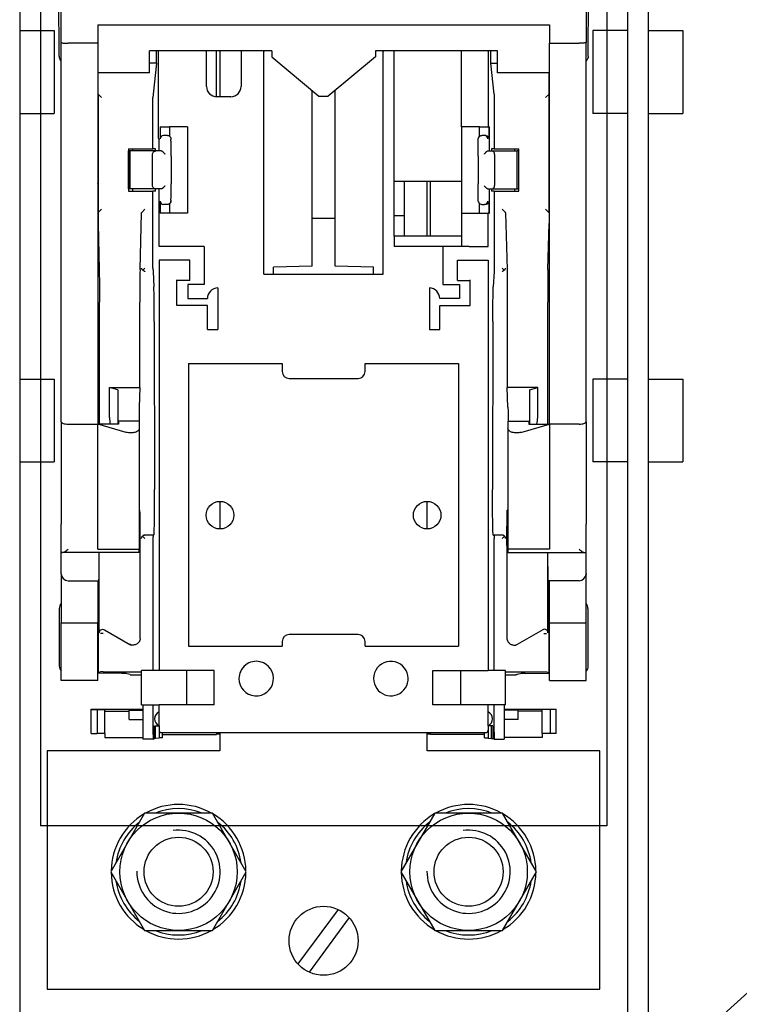
# Model space of a CAD drawing. Extents: x -1019 to 4995, y -1294 to 970.
# Drawn here: x 4091 to 4195, y -503 to -360 of the extents above; entities that cross this region are included whole.
import ezdxf

# ---------------------------------------------------------------- set-up
doc = ezdxf.new("R2010")
doc.units = 0
doc.header["$LTSCALE"] = 6
doc.header["$MEASUREMENT"] = 0
doc.layers.get('0').update_dxf_attribs({"linetype": 'CONTINUOUS'})
doc.layers.add('CIANO', color=4, linetype='CONTINUOUS')
doc.layers.add('COTES', color=2, linetype='CONTINUOUS')

msp = doc.modelspace()

# ---------------------------------------------------------------- linework, layer by layer
at = {"color": 6}
for p, q in [((4097.275586, -363.792644), (4097.275586, -198.23315)), ((4173.275434, -198.23315), (4173.275434, -363.792644)), ((4096.966935, -365.759685), (4096.79574, -316.131675)), ((4173.584085, -365.759685), (4173.75528, -316.131675)), ((4102.575576, -361.203836), (4167.975445, -361.203836)), ((4102.575576, -361.203836), (4102.575576, -363.890452)), ((4167.975445, -361.203836), (4167.975445, -363.890452)), ((4097.275586, -418.721422), (4097.275586, -363.792644)), ((4102.575576, -363.890452), (4098.275584, -363.890452)), ((4102.575576, -363.890452), (4102.575576, -368.166636)), ((4127.775525, -364.99603), (4110.075561, -364.99603)), ((4110.075561, -368.166636), (4110.075561, -364.99603)), ((4111.072385, -366.769622), (4111.066271, -364.99603)), ((4111.362479, -377.631301), (4111.362479, -364.99603)), ((4118.324456, -370.142092), (4118.324456, -364.99603)), ((4119.775541, -371.641291), (4119.775541, -364.99603)), ((4120.27554, -364.99603), (4120.27554, -371.642089)), ((4123.324446, -364.99603), (4123.324446, -370.142092)), ((4126.647952, -397.352346), (4126.647952, -365.080057)), ((4127.775525, -364.99603), (4127.775525, -365.862053)), ((4160.47546, -364.99603), (4142.775495, -364.99603)), ((4142.775495, -364.99603), (4142.775495, -365.862053)), ((4143.903069, -397.352346), (4143.903069, -365.080057)), ((4145.47549, -383.943421), (4145.47549, -364.99603)), ((4155.258885, -376.002536), (4155.258885, -364.99603)), ((4159.113534, -365.075065), (4159.113534, -376.002536)), ((4159.478635, -366.769622), (4159.48475, -364.99603)), ((4160.47546, -368.166636), (4160.47546, -364.99603)), ((4167.975445, -368.166636), (4167.975445, -363.890452)), ((4167.975445, -363.890452), (4172.275436, -363.890452)), ((4173.275434, -418.721422), (4173.275434, -363.792644)), ((4127.775525, -365.862053), (4134.60345, -371.585527)), ((4142.775495, -365.862053), (4135.947571, -371.585527)), ((4111.072385, -366.769622), (4110.075561, -366.769622)), ((4111.072385, -366.769622), (4110.5829, -371.285458)), ((4159.478635, -366.769622), (4160.47546, -366.769622)), ((4159.968121, -371.285458), (4159.478635, -366.769622)), ((4110.075561, -368.166636), (4102.575576, -368.166636)), ((4102.575576, -368.166636), (4102.575576, -380.310334)), ((4102.619714, -371.272656), (4102.619714, -368.166636)), ((4167.975445, -368.166636), (4160.47546, -368.166636)), ((4167.931306, -371.272656), (4167.931306, -368.166636)), ((4167.975445, -380.310334), (4167.975445, -368.166636)), ((4118.324456, -370.142092), (4118.324456, -370.142092)), ((4133.609329, -396.177884), (4133.609329, -370.752211)), ((4136.941692, -396.177884), (4136.941692, -370.752211)), ((4102.619714, -371.272656), (4102.619714, -388.477913)), ((4103.119713, -371.779096), (4102.626074, -371.285457)), ((4110.57556, -379.197611), (4110.57556, -371.779096)), ((4121.824449, -371.642089), (4119.824453, -371.642089)), ((4134.60345, -371.585527), (4135.947571, -371.585527)), ((4159.975461, -371.779096), (4159.975461, -379.197611)), ((4167.431307, -371.779096), (4167.924947, -371.285457)), ((4167.931306, -388.477913), (4167.931306, -371.272656)), ((4111.597895, -376.002536), (4112.980289, -376.002536)), ((4111.597895, -376.002536), (4111.597895, -377.752533)), ((4112.980289, -376.002536), (4112.980289, -377.367987)), ((4115.57555, -376.002536), (4112.980289, -376.002536)), ((4115.57555, -376.002536), (4115.57555, -388.502511)), ((4157.870533, -376.002536), (4155.258885, -376.002536)), ((4155.258885, -376.002536), (4155.258885, -383.943421)), ((4157.870533, -377.368159), (4157.870533, -376.002536)), ((4157.870533, -376.002536), (4159.113534, -376.002536)), ((4159.113534, -376.002536), (4159.252926, -376.002536)), ((4159.252926, -377.752533), (4159.252926, -376.002536)), ((4159.252926, -376.002536), (4159.300924, -376.002536)), ((4159.300924, -379.502529), (4159.300924, -376.002536)), ((4111.362479, -377.631301), (4111.493173, -377.892709)), ((4111.493173, -379.502529), (4111.493173, -377.892709)), ((4112.672261, -377.252534), (4112.097913, -377.252534)), ((4158.563216, -377.252539), (4158.17877, -377.252534)), ((4158.752908, -377.252534), (4158.563216, -377.252539)), ((4107.026739, -379.197611), (4107.625841, -379.197611)), ((4107.026739, -379.197611), (4107.026739, -385.307437)), ((4107.625841, -379.197611), (4110.57556, -379.197611)), ((4107.625841, -379.197611), (4107.625841, -379.502529)), ((4110.950843, -379.197611), (4110.57556, -379.197611)), ((4110.950843, -379.502529), (4110.950843, -379.197611)), ((4159.975461, -379.197611), (4159.600178, -379.197611)), ((4159.600178, -379.197611), (4159.600178, -379.502529)), ((4159.975461, -379.197611), (4162.92518, -379.197611)), ((4162.92518, -379.197611), (4163.524282, -379.197611)), ((4162.92518, -379.197611), (4162.92518, -379.502529)), ((4163.524282, -385.307437), (4163.524282, -379.197611)), ((4102.575576, -380.310334), (4102.575576, -384.194714)), ((4107.026739, -379.502529), (4107.032314, -379.502529)), ((4107.226739, -379.502529), (4107.032314, -379.502529)), ((4107.032314, -385.002518), (4107.032314, -379.502529)), ((4111.005441, -379.502529), (4107.226739, -379.502529)), ((4107.226739, -379.502529), (4107.226739, -385.002518)), ((4110.505423, -384.502519), (4110.505423, -380.002528)), ((4111.821744, -379.502529), (4111.005441, -379.502529)), ((4113.194058, -380.252528), (4113.194075, -384.25252)), ((4157.656973, -380.252528), (4157.656973, -384.25252)), ((4159.029287, -379.502529), (4159.54558, -379.502529)), ((4159.54558, -379.502529), (4163.324282, -379.502529)), ((4160.045598, -380.002528), (4160.045598, -384.502519)), ((4163.518707, -379.502529), (4163.324282, -379.502529)), ((4163.324282, -385.002518), (4163.324282, -379.502529)), ((4163.518707, -379.502529), (4163.524282, -379.502529)), ((4163.518707, -379.502529), (4163.518707, -385.002518)), ((4167.975445, -384.194714), (4167.975445, -380.310334)), ((4102.575576, -384.194714), (4102.575576, -419.077838)), ((4107.026739, -385.002518), (4107.032314, -385.002518)), ((4107.226739, -385.002518), (4107.032314, -385.002518)), ((4111.005441, -385.002518), (4107.226739, -385.002518)), ((4107.625841, -385.002518), (4107.625841, -385.307437)), ((4110.950843, -385.307437), (4110.950843, -385.002518)), ((4111.821742, -385.002518), (4111.005441, -385.002518)), ((4111.493173, -393.361908), (4111.493173, -385.002518)), ((4145.47549, -388.865582), (4145.47549, -383.943421)), ((4146.975487, -383.943421), (4145.47549, -383.943421)), ((4155.258885, -383.943421), (4146.975487, -383.943421)), ((4146.975487, -388.865582), (4146.975487, -383.943421)), ((4150.27548, -391.861911), (4150.27548, -383.943421)), ((4150.775479, -391.861911), (4150.775479, -383.943421)), ((4155.258885, -383.943421), (4155.258885, -388.502511)), ((4159.029286, -385.002518), (4159.54558, -385.002518)), ((4159.300924, -388.502511), (4159.300924, -385.002518)), ((4159.54558, -385.002518), (4163.324282, -385.002518)), ((4159.600178, -385.002518), (4159.600178, -385.307437)), ((4162.92518, -385.002518), (4162.92518, -385.307437)), ((4163.324282, -385.002518), (4163.518707, -385.002518)), ((4163.524282, -385.002518), (4163.518707, -385.002518)), ((4167.975445, -419.077838), (4167.975445, -384.194714)), ((4107.026739, -385.307437), (4107.625841, -385.307437)), ((4107.625841, -385.307437), (4110.57556, -385.307437)), ((4110.950843, -385.307437), (4110.57556, -385.307437)), ((4110.57556, -396.468997), (4110.57556, -385.307437)), ((4159.975461, -385.307437), (4159.600178, -385.307437)), ((4159.975461, -385.307437), (4162.92518, -385.307437)), ((4159.975461, -385.307437), (4159.975461, -396.468997)), ((4162.92518, -385.307437), (4163.524282, -385.307437)), ((4103.119713, -387.949649), (4102.646467, -388.422895)), ((4108.937046, -388.422895), (4109.410292, -387.949649)), ((4111.597895, -386.752515), (4111.597895, -388.502511)), ((4112.672261, -387.252514), (4112.097913, -387.252514)), ((4112.980289, -387.135923), (4112.980289, -388.502511)), ((4157.870533, -388.502511), (4157.870533, -387.136888)), ((4158.17877, -387.252514), (4158.563115, -387.252509)), ((4158.752908, -387.252514), (4158.563115, -387.252509)), ((4159.252926, -388.502511), (4159.252926, -386.752515)), ((4161.613975, -388.422895), (4161.140729, -387.949649)), ((4167.431307, -387.949649), (4167.904554, -388.422895)), ((4102.619714, -388.477913), (4102.619714, -390.031954)), ((4108.700041, -396.691827), (4108.910312, -388.476425)), ((4112.980289, -388.502511), (4111.597895, -388.502511)), ((4115.57555, -388.502511), (4112.980289, -388.502511)), ((4133.609329, -389.258392), (4136.941692, -389.258392)), ((4145.47549, -388.865582), (4146.975487, -388.865582)), ((4145.47549, -391.861911), (4145.47549, -388.865582)), ((4146.975487, -391.861911), (4146.975487, -388.865582)), ((4155.258885, -388.502511), (4157.870533, -388.502511)), ((4155.258885, -388.502511), (4155.258885, -391.861911)), ((4157.870533, -388.502511), (4159.113506, -388.502511)), ((4159.113354, -393.361908), (4159.113506, -388.502511)), ((4159.252926, -388.502511), (4159.113506, -388.502511)), ((4159.252926, -388.502511), (4159.300924, -388.502511)), ((4161.640708, -388.476425), (4161.85098, -396.691827)), ((4167.931306, -388.477913), (4167.931306, -390.031954)), ((4102.619714, -390.031954), (4102.790172, -396.691827)), ((4167.760848, -396.691827), (4167.931306, -390.031954)), ((4145.47549, -391.861911), (4145.47549, -393.361908)), ((4146.975487, -391.861911), (4145.47549, -391.861911)), ((4155.258885, -391.861911), (4146.975487, -391.861911)), ((4155.258885, -391.861911), (4155.258885, -393.341725)), ((4118.000409, -393.361908), (4111.493173, -393.361908)), ((4118.000409, -393.361908), (4118.000409, -398.852131)), ((4152.550611, -393.361908), (4145.47549, -393.361908)), ((4152.550611, -393.361908), (4152.550611, -398.852131)), ((4156.34041, -393.361908), (4152.550611, -393.361908)), ((4156.34041, -393.341725), (4155.258885, -393.341725)), ((4156.34041, -393.361908), (4156.34041, -393.341725)), ((4156.34041, -393.361908), (4159.113354, -393.361908)), ((4109.410292, -396.468997), (4109.126424, -396.752865)), ((4111.454968, -395.326782), (4111.454968, -454.770521)), ((4115.904959, -395.326782), (4111.454968, -395.326782)), ((4112.39077, -395.326782), (4112.39077, -395.275024)), ((4115.904959, -398.264973), (4115.904959, -395.326782)), ((4133.609329, -396.177884), (4128.02547, -396.337226)), ((4128.02547, -397.352346), (4128.02547, -396.337226)), ((4142.52555, -396.337226), (4136.941692, -396.177884)), ((4142.52555, -397.352346), (4142.52555, -396.337226)), ((4154.646062, -398.264973), (4154.646062, -395.326782)), ((4154.646062, -395.326782), (4159.096053, -395.326782)), ((4157.160405, -395.326782), (4157.160405, -395.275024)), ((4158.160251, -395.326782), (4158.160251, -395.275024)), ((4159.096053, -395.326782), (4159.096053, -454.770521)), ((4161.424596, -396.752865), (4161.140729, -396.468997)), ((4110.581471, -396.942243), (4110.695976, -399.178964)), ((4126.647952, -397.352346), (4128.02547, -397.352346)), ((4128.02547, -397.352346), (4142.52555, -397.352346)), ((4142.52555, -397.352346), (4143.903069, -397.352346)), ((4159.96955, -396.942243), (4159.855045, -399.178964)), ((4114.042231, -398.264973), (4114.042231, -398.164973)), ((4114.042231, -401.877543), (4114.042231, -398.264973)), ((4115.904959, -398.264973), (4114.042231, -398.264973)), ((4115.60496, -398.852131), (4115.60496, -400.877545)), ((4118.000409, -398.852131), (4115.60496, -398.852131)), ((4119.954951, -399.352342), (4119.954951, -405.35233)), ((4150.59607, -399.352342), (4150.59607, -405.35233)), ((4152.550611, -398.852131), (4154.946061, -398.852131)), ((4154.646062, -398.264973), (4156.508789, -398.264973)), ((4154.946061, -398.852131), (4154.946061, -400.877545)), ((4156.508789, -398.264973), (4156.508789, -398.164973)), ((4156.508789, -401.877543), (4156.508789, -398.264973)), ((4102.819725, -418.120077), (4102.819725, -401.424291)), ((4108.670488, -413.792823), (4108.670488, -401.424291)), ((4118.454954, -401.877543), (4114.042231, -401.877543)), ((4115.60496, -400.877545), (4118.454954, -400.877545)), ((4118.454954, -405.35233), (4118.454954, -401.877543)), ((4154.946061, -400.877545), (4152.096067, -400.877545)), ((4152.096067, -401.877543), (4156.508789, -401.877543)), ((4152.096067, -405.35233), (4152.096067, -401.877543)), ((4161.880532, -401.424291), (4161.880532, -413.792823)), ((4167.731296, -418.120077), (4167.731296, -401.424291)), ((4110.766334, -404.230751), (4110.810914, -428.530415)), ((4159.784687, -404.230751), (4159.740106, -428.530415)), ((4118.454954, -405.35233), (4119.954951, -405.35233)), ((4150.59607, -405.35233), (4152.096067, -405.35233)), ((4115.714971, -410.27061), (4115.714971, -451.270528)), ((4115.714971, -410.27061), (4129.275522, -410.27061)), ((4129.275522, -410.27061), (4129.275522, -411.470608)), ((4141.275498, -410.27061), (4154.83605, -410.27061)), ((4141.275498, -411.470608), (4141.275498, -410.27061)), ((4154.83605, -410.27061), (4154.83605, -451.270528)), ((4129.275522, -411.470608), (4129.275522, -411.470608)), ((4130.27552, -412.470606), (4140.2755, -412.470606)), ((4105.47557, -414.114362), (4104.275572, -413.792823)), ((4104.275572, -413.792823), (4108.670488, -413.792823)), ((4104.275572, -418.120077), (4104.275572, -413.792823)), ((4105.47557, -414.114362), (4105.47557, -419.077838)), ((4108.670488, -413.792823), (4108.578966, -416.602929)), ((4166.275448, -413.792823), (4161.880532, -413.792823)), ((4161.972055, -416.602929), (4161.880532, -413.792823)), ((4165.075451, -414.114362), (4166.275448, -413.792823)), ((4165.075451, -414.114362), (4165.075451, -419.077838)), ((4166.275448, -418.120077), (4166.275448, -413.792823)), ((4097.275586, -418.721422), (4097.275586, -433.557575)), ((4098.275584, -419.077838), (4102.575576, -419.077838)), ((4102.575576, -437.199314), (4102.575576, -419.077838)), ((4106.700567, -420.268621), (4102.575576, -419.077838)), ((4105.57557, -419.077838), (4102.575576, -419.077838)), ((4104.275572, -418.120077), (4104.275572, -418.120077)), ((4105.57557, -418.657605), (4105.57557, -419.077838)), ((4108.575564, -418.657605), (4105.57557, -418.657605)), ((4108.575564, -418.657605), (4108.575564, -419.727356)), ((4161.975457, -418.657605), (4164.975451, -418.657605)), ((4161.975457, -418.657605), (4161.975457, -419.727356)), ((4163.850453, -420.268621), (4167.975445, -419.077838)), ((4164.975451, -418.657605), (4164.975451, -419.077838)), ((4164.975451, -419.077838), (4167.975445, -419.077838)), ((4167.975445, -419.077838), (4167.975445, -437.199314)), ((4172.275436, -419.077838), (4167.975445, -419.077838)), ((4173.275434, -418.721422), (4173.275434, -433.557575)), ((4108.575564, -419.727356), (4108.575564, -437.199314)), ((4161.975457, -419.727356), (4161.975457, -431.55758)), ((4120.27554, -430.27057), (4120.27554, -434.270562)), ((4150.27548, -434.270562), (4150.27548, -430.27057)), ((4108.575564, -431.557579), (4108.679215, -431.557579)), ((4161.975457, -431.55758), (4161.871805, -431.557579)), ((4161.975457, -431.55758), (4161.975457, -437.199314)), ((4097.275586, -434.083294), (4097.275586, -433.557575)), ((4097.275586, -434.083294), (4097.275586, -433.557575)), ((4173.275434, -437.565338), (4173.275434, -433.557575)), ((4173.275434, -437.565338), (4173.275434, -433.557575)), ((4097.275586, -434.138645), (4097.275586, -434.083294)), ((4097.275586, -434.138645), (4097.275586, -434.083294)), ((4097.275586, -434.41823), (4097.275586, -434.138645)), ((4097.275586, -434.41823), (4097.275586, -434.138645)), ((4097.275586, -437.565338), (4097.275586, -434.41823)), ((4097.275586, -437.565338), (4097.275586, -434.41823)), ((4109.410292, -435.657571), (4109.063687, -435.310966)), ((4109.349061, -435.157572), (4109.410292, -435.157572)), ((4110.584287, -435.157572), (4109.410292, -435.157572)), ((4110.57556, -435.657571), (4110.57556, -454.770521)), ((4110.706758, -435.157572), (4110.584287, -435.157572)), ((4159.844263, -435.157572), (4159.966733, -435.157572)), ((4161.140729, -435.157572), (4159.966733, -435.157572)), ((4159.975461, -454.770521), (4159.975461, -435.657571)), ((4161.201959, -435.157572), (4161.140729, -435.157572)), ((4161.140729, -435.657571), (4161.487334, -435.310966)), ((4097.275586, -440.757561), (4097.275586, -437.565338)), ((4097.275586, -440.757561), (4097.275586, -437.565338)), ((4108.575564, -437.699313), (4097.409561, -437.699313)), ((4102.575576, -437.199314), (4108.575564, -437.199314)), ((4102.78758, -449.294961), (4102.78758, -437.699313)), ((4108.575564, -437.699313), (4108.575564, -437.199314)), ((4108.723722, -450.124156), (4108.723722, -436.657569)), ((4161.827299, -436.657569), (4161.827299, -450.124156)), ((4167.975445, -437.199314), (4161.975457, -437.199314)), ((4161.975457, -437.199314), (4161.975457, -437.699313)), ((4161.975457, -437.699313), (4173.14146, -437.699313)), ((4167.76344, -449.294961), (4167.764378, -437.699313)), ((4173.275434, -440.757561), (4173.275434, -437.565338)), ((4173.275434, -440.757561), (4173.275434, -437.565338)), ((4097.275586, -440.757561), (4097.275586, -440.868416)), ((4097.275586, -440.757561), (4097.275586, -440.757561)), ((4173.275434, -440.757561), (4173.275434, -440.868416)), ((4097.275586, -440.868416), (4097.275586, -447.868402)), ((4097.28175, -440.868416), (4097.275586, -440.868416)), ((4098.275584, -441.757559), (4102.743073, -441.757559)), ((4102.575576, -441.757559), (4102.575576, -447.868402)), ((4102.743073, -441.757559), (4102.743073, -444.766803)), ((4167.807947, -444.766803), (4167.807947, -441.757559)), ((4172.275436, -441.757559), (4167.807947, -441.757559)), ((4167.975445, -447.868402), (4167.975445, -441.757559)), ((4173.269271, -440.868416), (4173.275434, -440.868416)), ((4173.275434, -447.868402), (4173.275434, -440.868416)), ((4102.575576, -444.766803), (4102.61581, -444.766803)), ((4102.743073, -444.766803), (4102.61581, -444.766803)), ((4102.61581, -444.766803), (4102.61581, -455.134822)), ((4167.807947, -444.766803), (4167.935211, -444.766803)), ((4167.935211, -444.766803), (4167.975445, -444.766803)), ((4167.935211, -455.134822), (4167.935211, -444.766803)), ((4096.992732, -445.775528), (4096.992732, -454.147867)), ((4173.558288, -445.775528), (4173.558288, -454.147867)), ((4097.275586, -447.868402), (4102.575576, -447.868402)), ((4097.275586, -456.237745), (4097.275586, -447.868402)), ((4102.575576, -456.237745), (4102.575576, -447.868402)), ((4167.975445, -447.868402), (4173.275434, -447.868402)), ((4167.975445, -456.237745), (4167.975445, -447.868402)), ((4173.275434, -456.237745), (4173.275434, -447.868402)), ((4103.537598, -448.861971), (4107.223687, -450.990135)), ((4167.013423, -448.861971), (4163.327334, -450.990135)), ((4103.375019, -449.403188), (4102.975121, -449.403188)), ((4129.275522, -450.57053), (4129.275522, -451.270528)), ((4140.2755, -449.570532), (4130.27552, -449.570532)), ((4141.275498, -451.270528), (4141.275498, -450.57053)), ((4167.176001, -449.403188), (4167.575899, -449.403188)), ((4107.223687, -450.990135), (4107.413762, -451.099875)), ((4115.714971, -451.270528), (4129.275522, -451.270528)), ((4141.275498, -451.270528), (4154.83605, -451.270528)), ((4163.327334, -450.990135), (4163.137259, -451.099875)), ((4102.975036, -454.955213), (4102.61581, -455.134822)), ((4103.375019, -454.953483), (4102.975036, -454.955213)), ((4103.375019, -454.953483), (4108.927728, -454.953483)), ((4111.454968, -454.770521), (4108.927728, -454.770521)), ((4108.927728, -459.770511), (4108.927728, -454.770521)), ((4115.45496, -454.770521), (4111.454968, -454.770521)), ((4115.45496, -459.770511), (4115.45496, -454.770521)), ((4119.454952, -454.770521), (4115.45496, -454.770521)), ((4119.454952, -459.770511), (4119.454952, -454.770521)), ((4151.096069, -454.770521), (4155.096061, -454.770521)), ((4151.096069, -459.770511), (4151.096069, -454.770521)), ((4155.096061, -454.770521), (4155.096061, -459.770511)), ((4155.096061, -454.770521), (4159.096053, -454.770521)), ((4161.623293, -454.770521), (4159.096053, -454.770521)), ((4161.623293, -459.770511), (4161.623293, -454.770521)), ((4161.623293, -454.953483), (4167.176001, -454.953483)), ((4167.176001, -454.953483), (4167.575985, -454.955213)), ((4167.575985, -454.955213), (4167.935211, -455.134822)), ((4102.575576, -456.237745), (4097.275586, -456.237745)), ((4102.61581, -455.134822), (4102.575576, -455.134822)), ((4106.086617, -455.188311), (4102.575576, -455.172991)), ((4106.09098, -455.188311), (4106.086617, -455.188311)), ((4107.275208, -455.374782), (4106.541399, -455.191347)), ((4107.458069, -455.389713), (4108.927728, -455.389713)), ((4161.623293, -455.389713), (4163.092951, -455.389713)), ((4164.009622, -455.191347), (4163.275812, -455.374782)), ((4164.464403, -455.188311), (4164.46004, -455.188311)), ((4164.464403, -455.188311), (4167.975445, -455.172991)), ((4167.975445, -455.134822), (4167.935211, -455.134822)), ((4167.975445, -456.237745), (4173.275434, -456.237745)), ((4101.613462, -460.389703), (4109.11794, -460.389703)), ((4101.613462, -460.413737), (4101.613462, -460.389703)), ((4101.613462, -463.88632), (4101.613462, -460.413737)), ((4101.613462, -460.413737), (4102.48443, -460.413737)), ((4102.48443, -460.413737), (4102.48443, -463.88632)), ((4103.613458, -460.666844), (4103.613458, -460.418064)), ((4103.613458, -463.894973), (4103.613458, -460.666844)), ((4103.613458, -460.666844), (4107.117944, -460.666844)), ((4107.117944, -460.666844), (4107.117944, -460.518458)), ((4107.117944, -460.518458), (4109.11794, -460.518458)), ((4107.117944, -461.8897), (4107.117944, -460.666844)), ((4108.927728, -459.770511), (4111.454968, -459.770511)), ((4109.11794, -459.770511), (4109.11794, -460.389703)), ((4109.11794, -460.389703), (4109.11794, -460.518458)), ((4109.11794, -460.518458), (4109.11794, -461.8897)), ((4110.57556, -459.770511), (4110.57556, -463.701962)), ((4115.45496, -459.770511), (4111.454968, -459.770511)), ((4111.454968, -460.76844), (4111.454968, -459.770511)), ((4111.454968, -462.768436), (4111.454968, -460.76844)), ((4119.454952, -459.770511), (4115.45496, -459.770511)), ((4155.096061, -459.770511), (4151.096069, -459.770511)), ((4159.096053, -459.770511), (4155.096061, -459.770511)), ((4159.096053, -460.76844), (4159.096053, -459.770511)), ((4161.623293, -459.770511), (4159.096053, -459.770511)), ((4159.096053, -462.768436), (4159.096053, -460.76844)), ((4159.975461, -463.701962), (4159.975461, -459.770511)), ((4161.433081, -459.770511), (4161.433081, -460.389703)), ((4161.433081, -460.389703), (4168.937559, -460.389703)), ((4161.433081, -460.389703), (4161.433081, -460.518458)), ((4163.433077, -460.518458), (4161.433081, -460.518458)), ((4161.433081, -460.518458), (4161.433081, -461.8897)), ((4163.433077, -460.666844), (4163.433077, -460.518458)), ((4163.433077, -461.8897), (4163.433077, -460.666844)), ((4166.937563, -460.666844), (4163.433077, -460.666844)), ((4166.937563, -460.666844), (4166.937563, -460.418064)), ((4166.937563, -463.894973), (4166.937563, -460.666844)), ((4168.06659, -460.413737), (4168.06659, -463.88632)), ((4168.937559, -460.413737), (4168.06659, -460.413737)), ((4168.937559, -460.413737), (4168.937559, -460.389703)), ((4168.937559, -463.88632), (4168.937559, -460.413737)), ((4107.117944, -461.8897), (4109.11794, -461.8897)), ((4109.11794, -461.8897), (4109.11794, -464.466267)), ((4110.804969, -461.768438), (4110.804969, -461.768438)), ((4159.746051, -461.768438), (4159.746051, -461.768438)), ((4161.433081, -461.8897), (4161.433081, -464.466267)), ((4163.433077, -461.8897), (4161.433081, -461.8897)), ((4110.78735, -464.604838), (4110.78735, -462.768436)), ((4110.78735, -462.768436), (4110.946242, -462.768436)), ((4110.946242, -464.604838), (4110.946242, -462.768436)), ((4110.946242, -462.768436), (4111.454968, -462.768436)), ((4111.454968, -462.768436), (4111.454968, -463.420504)), ((4111.454968, -462.768436), (4111.454968, -463.420504)), ((4111.454968, -463.420504), (4111.454968, -464.542343)), ((4111.454968, -463.420504), (4111.454968, -463.420504)), ((4159.096053, -462.768436), (4159.096053, -463.420504)), ((4159.096053, -462.768436), (4159.096053, -463.420504)), ((4159.604778, -462.768436), (4159.096053, -462.768436)), ((4159.096053, -463.420504), (4159.096053, -464.542343)), ((4159.604778, -464.604838), (4159.604778, -462.768436)), ((4159.763671, -462.768436), (4159.604778, -462.768436)), ((4159.763671, -462.768436), (4159.763671, -464.604838)), ((4101.613462, -463.88632), (4102.48443, -463.88632)), ((4103.613458, -463.894973), (4103.613458, -464.466267)), ((4103.613458, -464.466267), (4109.11794, -464.466267)), ((4109.11794, -464.466267), (4109.11794, -464.70196)), ((4110.593167, -464.701922), (4109.11794, -464.70196)), ((4110.593167, -464.701922), (4110.78735, -464.604838)), ((4110.946242, -464.604838), (4110.78735, -464.604838)), ((4111.454968, -464.591519), (4110.946242, -464.604838)), ((4111.954967, -464.542343), (4111.454968, -464.542343)), ((4111.454968, -464.542343), (4111.454968, -464.591519)), ((4111.804967, -463.770503), (4158.746053, -463.770503)), ((4111.954967, -464.034603), (4111.954967, -463.770503)), ((4111.954967, -464.034603), (4119.775541, -464.034603)), ((4111.954967, -464.542343), (4111.954967, -464.034603)), ((4119.775541, -463.770503), (4119.775541, -463.990969)), ((4119.775541, -463.990969), (4119.775541, -464.034603)), ((4120.27554, -463.990969), (4119.775541, -463.990969)), ((4120.27554, -463.770503), (4120.27554, -466.435096)), ((4150.27548, -466.435096), (4150.27548, -463.770503)), ((4150.775479, -463.990969), (4150.27548, -463.990969)), ((4150.775479, -463.990969), (4150.775479, -463.770503)), ((4150.775479, -464.034603), (4150.775479, -463.990969)), ((4158.596054, -464.034603), (4150.775479, -464.034603)), ((4158.596054, -464.034603), (4158.596054, -463.770503)), ((4158.596054, -464.542343), (4158.596054, -464.034603)), ((4158.596054, -464.542343), (4159.096053, -464.542343)), ((4159.096053, -464.542343), (4159.096053, -464.591519)), ((4159.096053, -464.591519), (4159.604778, -464.604838)), ((4159.604778, -464.604838), (4159.763671, -464.604838)), ((4159.958006, -464.70196), (4159.763671, -464.604838)), ((4159.958006, -464.70196), (4161.433081, -464.70196)), ((4166.937563, -464.466267), (4161.433081, -464.466267)), ((4161.433081, -464.466267), (4161.433081, -464.70196)), ((4166.937563, -463.894973), (4166.937563, -464.466267)), ((4168.937559, -463.88632), (4168.06659, -463.88632)), ((4095.27559, -466.435096), (4095.27559, -500.935027)), ((4120.27554, -466.435096), (4095.27559, -466.435096)), ((4175.27543, -466.435096), (4150.27548, -466.435096)), ((4175.27543, -500.935027), (4175.27543, -466.435096)), ((4095.27559, -500.935027), (4175.27543, -500.935027))]:
    msp.add_line(p, q, dxfattribs=at)
for points in [[(4109.368085, -475.435077), (4104.460617, -483.935061), (4109.368085, -492.435044), (4119.18302, -492.435044), (4124.090487, -483.935061), (4119.18302, -475.435077)], [(4151.368001, -475.435077), (4146.460533, -483.935061), (4151.368001, -492.435044), (4161.182936, -492.435044), (4166.090403, -483.935061), (4161.182936, -475.435077)]]:
    msp.add_lwpolyline(points, close=True, dxfattribs=at)
for centre, radius in [((4120.27554, -432.270566), 1.999996), ((4150.27548, -432.270566), 1.999996), ((4114.275552, -483.935061), 8.499983), ((4156.275468, -483.935061), 8.499983), ((4114.275552, -483.935061), 4.99999), ((4156.275468, -483.935061), 4.99999)]:
    msp.add_circle(centre, radius, dxfattribs=at)
for centre, radius, start, end in [((4119.824453, -370.142092), 1.499997, 180.00000133, 270), ((4121.824449, -370.142092), 1.499997, 270, 0), ((4101.821812, -382.252524), 2.083329, 67.48073832, 68.78876525), ((4168.729209, -382.252524), 2.083329, 111.21123475, 112.51926168), ((4101.821812, -382.252524), 2.083329, 291.21123475, 292.51926168), ((4168.729209, -382.252524), 2.083329, 247.48073832, 248.78876525), ((4119.980369, -400.877545), 1.525416, 90.95478476, 180), ((4150.570651, -400.877545), 1.525416, 0, 89.04521524), ((4130.27552, -411.470608), 0.999998, 180.000002, 270), ((4140.2755, -411.470608), 0.999998, 270, 0), ((4108.275564, -418.120077), 3.999992, 180.0000005, 193.85353795), ((4162.275456, -418.120077), 3.999992, 346.14646205, 0), ((4098.275584, -440.757561), 0.999998, 180.000002, 270), ((4172.275436, -440.757561), 0.999998, 270, 0), ((4130.27552, -450.57053), 0.999998, 90, 180), ((4140.2755, -450.57053), 0.999998, 0, 90), ((4125.52494, -455.939818), 2.499995, 76.6159393, 180), ((4125.52494, -455.939818), 2.499995, 180, 76.6159393), ((4145.026081, -455.939818), 2.499995, 27.88638689, 180), ((4145.026081, -455.939818), 2.499995, 180, 27.88638689), ((4111.899198, -461.768438), 1.094229, 113.95226489, 180), ((4158.651823, -461.768438), 1.094229, 0, 66.04773511), ((4111.899198, -461.768438), 1.094229, 180.00000183, 246.04773511), ((4158.651823, -461.768438), 1.094229, 293.95226489, 359.99999817), ((4111.804967, -463.420504), 0.349999, 180.00000572, 270), ((4158.746053, -463.420504), 0.349999, 270, 0), ((4114.275552, -483.935061), 9.749981, 60.66788983, 119.33211017), ((4114.275552, -483.935061), 9.153828, 68.2132107, 111.7867893), ((4156.275468, -483.935061), 9.749981, 60.66788983, 119.33211017), ((4156.275468, -483.935061), 9.153828, 68.2132107, 111.7867893), ((4114.275552, -483.935061), 9.749981, 120.66788983, 179.33211017), ((4114.275552, -483.935061), 9.749981, 0.66788983, 59.33211017), ((4156.275468, -483.935061), 9.749981, 120.66788983, 179.33211017), ((4156.275468, -483.935061), 9.749981, 0.66788983, 59.33211017), ((4114.275552, -483.935061), 9.153828, 128.2132107, 171.7867893), ((4114.275552, -483.935061), 9.153828, 8.2132107, 51.7867893), ((4156.275468, -483.935061), 9.153828, 128.2132107, 171.7867893), ((4156.275468, -483.935061), 9.153828, 8.2132107, 51.7867893), ((4114.275552, -483.935061), 6.03044, 179.22513546, 97.59713838), ((4156.275468, -483.935061), 6.03044, 179.22513546, 97.59713838), ((4114.275552, -483.935061), 9.749981, 180.66788983, 239.33211017), ((4114.275552, -483.935061), 9.749981, 300.66788983, 359.33211017), ((4156.275468, -483.935061), 9.749981, 180.66788983, 239.33211017), ((4156.275468, -483.935061), 9.749981, 300.66788983, 359.33211017), ((4114.275552, -483.935061), 9.153828, 188.2132107, 231.7867893), ((4114.275552, -483.935061), 9.153828, 308.2132107, 351.7867893), ((4156.275468, -483.935061), 9.153828, 188.2132107, 231.7867893), ((4156.275468, -483.935061), 9.153828, 308.2132107, 351.7867893), ((4114.275552, -483.935061), 9.749981, 240.66788983, 299.33211017), ((4114.275552, -483.935061), 9.153828, 248.2132107, 291.7867893), ((4156.275468, -483.935061), 9.749981, 240.66788983, 299.33211017), ((4156.275468, -483.935061), 9.153828, 248.2132107, 291.7867893)]:
    msp.add_arc(centre, radius, start, end, dxfattribs=at)
for points in [[(4097.275586, -363.792644), (4097.309848, -363.818027), (4097.409198, -363.841486), (4097.568479, -363.861805), (4097.892903, -363.883007), (4098.275584, -363.890452)], [(4126.648437, -364.99603), (4126.648073, -365.038026), (4126.647952, -365.080057)], [(4143.902583, -364.99603), (4143.902947, -365.038026), (4143.903069, -365.080057)], [(4159.113534, -365.075065), (4159.113536, -365.03552), (4159.113543, -364.99603)], [(4173.275434, -363.792644), (4173.241172, -363.818027), (4173.141823, -363.841486), (4172.982542, -363.861805), (4172.658118, -363.883007), (4172.275436, -363.890452)], [(4096.966935, -365.759685), (4096.968315, -365.82486), (4096.973843, -365.889757), (4097.014361, -366.078187), (4097.151923, -366.354891), (4097.204566, -366.422751), (4097.275586, -366.498136)], [(4173.584085, -365.759685), (4173.582505, -365.828511), (4173.577177, -365.889757), (4173.557732, -366.001477), (4173.504804, -366.164705), (4173.399098, -366.354891), (4173.336225, -366.434626), (4173.275434, -366.498137)], [(4102.619714, -371.272656), (4102.621307, -371.279077), (4102.626074, -371.285457)], [(4110.5829, -371.285458), (4110.580008, -371.343326), (4110.577643, -371.454866), (4110.576097, -371.606343), (4110.57556, -371.779096)], [(4159.968121, -371.285458), (4159.971013, -371.343326), (4159.973377, -371.454867), (4159.974923, -371.606343), (4159.975461, -371.779096)], [(4167.931306, -371.272656), (4167.929714, -371.279077), (4167.924947, -371.285457)], [(4112.097913, -377.252534), (4111.749726, -377.404359), (4111.597895, -377.752533)], [(4112.672261, -377.252534), (4112.912974, -377.320831), (4113.094299, -377.49613)], [(4113.094299, -377.49613), (4113.125109, -377.551388), (4113.148761, -377.609858)], [(4113.148761, -377.609858), (4113.160937, -377.653409), (4113.168817, -377.698003)], [(4113.168817, -377.698003), (4113.171321, -377.713398), (4113.172872, -377.728446)], [(4113.172872, -377.728446), (4113.174377, -377.751029), (4113.176217, -377.792898), (4113.178315, -377.86097)], [(4113.194058, -380.252528), (4113.193878, -379.931219), (4113.193104, -379.521345), (4113.19094, -378.964442), (4113.187662, -378.484048), (4113.184375, -378.177512), (4113.178315, -377.86097)], [(4157.656973, -380.252528), (4157.657212, -379.883588), (4157.657923, -379.522756), (4157.658775, -379.257373), (4157.660491, -378.891141), (4157.663367, -378.484323), (4157.667022, -378.148186), (4157.670315, -377.952785), (4157.672708, -377.86137)], [(4157.672708, -377.86137), (4157.674752, -377.794535), (4157.676585, -377.752137), (4157.678151, -377.7283)], [(4157.678151, -377.7283), (4157.678596, -377.723294), (4157.679073, -377.71835), (4157.679555, -377.713719), (4157.680076, -377.709068)], [(4157.848112, -377.388781), (4157.734607, -377.534133), (4157.680076, -377.709068)], [(4157.680076, -377.709068), (4157.69568, -377.631962), (4157.741807, -377.522778), (4157.780466, -377.463666), (4157.848112, -377.388781)], [(4157.848112, -377.388781), (4157.913387, -377.337103), (4157.985525, -377.29635), (4158.079566, -377.263956), (4158.17877, -377.252534)], [(4159.061107, -377.752515), (4158.910018, -377.40509), (4158.563216, -377.252539)], [(4158.752908, -377.252534), (4159.101095, -377.404359), (4159.252926, -377.752533)], [(4110.505423, -380.002528), (4110.543486, -379.811188), (4110.651874, -379.648976), (4110.814093, -379.540591), (4111.005441, -379.502529)], [(4111.821744, -379.502529), (4111.826966, -379.503011), (4111.834373, -379.50483), (4111.858641, -379.515446), (4111.891276, -379.535338), (4111.932134, -379.565206), (4111.967353, -379.593949), (4111.999932, -379.622447), (4112.028139, -379.648373), (4112.109732, -379.728773), (4112.188288, -379.812333), (4112.260703, -379.893544), (4112.279552, -379.915222), (4112.295027, -379.933166), (4112.306068, -379.946045), (4112.311612, -379.952529)], [(4159.029287, -379.502529), (4159.022967, -379.503212), (4159.016657, -379.504831), (4158.992388, -379.515447), (4158.959754, -379.53534), (4158.918896, -379.565207), (4158.866947, -379.608378), (4158.822892, -379.648373), (4158.741283, -379.728789), (4158.662726, -379.812351), (4158.590325, -379.893547), (4158.563427, -379.924521), (4158.539976, -379.951914)], [(4160.045598, -380.002528), (4160.007535, -379.811188), (4159.899146, -379.648976), (4159.736928, -379.540591), (4159.54558, -379.502529)], [(4111.005441, -385.002518), (4110.814093, -384.964457), (4110.651874, -384.856072), (4110.543486, -384.69386), (4110.505423, -384.502519)], [(4112.311612, -384.552519), (4112.286308, -384.58228), (4112.260703, -384.611506), (4112.188425, -384.692567), (4112.109854, -384.776148), (4112.028135, -384.856673), (4111.999984, -384.882548), (4111.967397, -384.911056), (4111.932131, -384.93984), (4111.891285, -384.9697), (4111.858648, -384.989595), (4111.834373, -385.000216), (4111.826964, -385.002036), (4111.821742, -385.002518)], [(4113.178324, -386.643678), (4113.180716, -386.552262), (4113.18401, -386.356862), (4113.187665, -386.020725), (4113.19054, -385.613907), (4113.192256, -385.247675), (4113.193108, -384.982292), (4113.19388, -384.573277), (4113.194075, -384.25252)], [(4157.672434, -386.644086), (4157.666622, -386.327537), (4157.663369, -386.021), (4157.660767, -385.661331), (4157.657927, -384.983702), (4157.65728, -384.670637), (4157.656973, -384.25252)], [(4159.029286, -385.002518), (4159.022968, -385.001837), (4159.016662, -385.000219), (4158.992401, -384.989609), (4158.959769, -384.96972), (4158.918905, -384.939847), (4158.86697, -384.896688), (4158.822896, -384.856673), (4158.741078, -384.776042), (4158.662486, -384.692431), (4158.590341, -384.611519), (4158.564834, -384.5822), (4158.539419, -384.552519)], [(4159.54558, -385.002518), (4159.736928, -384.964457), (4159.899146, -384.856072), (4160.007535, -384.69386), (4160.045598, -384.502519)], [(4111.597895, -386.752515), (4111.749726, -387.100689), (4112.097913, -387.252514)], [(4113.003812, -387.115297), (4112.938358, -387.167374), (4112.866024, -387.208412), (4112.77175, -387.241015), (4112.672261, -387.252514)], [(4113.003812, -387.115297), (4113.117299, -386.968999), (4113.170358, -386.792929)], [(4113.170358, -386.792929), (4113.144725, -386.904886), (4113.110037, -386.980557), (4113.07147, -387.039955), (4113.003812, -387.115297)], [(4113.172881, -386.776748), (4113.172505, -386.781), (4113.172107, -386.785201), (4113.171595, -386.789096), (4113.170358, -386.792929)], [(4113.178324, -386.643678), (4113.176279, -386.710513), (4113.174446, -386.752911), (4113.172881, -386.776748)], [(4157.67816, -386.776602), (4157.675107, -386.720793), (4157.672434, -386.644086)], [(4157.682214, -386.807045), (4157.679711, -386.79165), (4157.67816, -386.776602)], [(4157.682214, -386.807045), (4157.690094, -386.851639), (4157.70227, -386.89519)], [(4157.70227, -386.89519), (4157.725923, -386.95366), (4157.756733, -387.008918)], [(4157.756733, -387.008918), (4157.938058, -387.184216), (4158.17877, -387.252514)], [(4158.563115, -387.252509), (4158.909988, -387.099988), (4159.061107, -386.752515)], [(4159.252926, -386.752515), (4159.101095, -387.100689), (4158.752908, -387.252514)], [(4102.619714, -388.477913), (4102.626448, -388.450028), (4102.646467, -388.422895)], [(4108.910312, -388.476425), (4108.917388, -388.449295), (4108.937046, -388.422895)], [(4161.640708, -388.476425), (4161.633632, -388.449295), (4161.613975, -388.422895)], [(4167.931306, -388.477913), (4167.924573, -388.450028), (4167.904554, -388.422895)], [(4109.126424, -396.752865), (4109.013389, -396.671822), (4108.966347, -396.619139), (4108.919441, -396.527964), (4108.910312, -396.468997)], [(4110.57556, -396.468997), (4110.57719, -396.759945), (4110.581471, -396.942243)], [(4159.975461, -396.468997), (4159.973831, -396.759946), (4159.96955, -396.942243)], [(4161.424596, -396.752865), (4161.514945, -396.691971), (4161.584667, -396.619147), (4161.62053, -396.558133), (4161.640708, -396.468997)], [(4102.790172, -396.691827), (4102.802119, -397.411287), (4102.811576, -398.514657), (4102.817638, -399.896389), (4102.819725, -401.424291)], [(4108.700041, -396.691827), (4108.688094, -397.411287), (4108.678637, -398.514657), (4108.672576, -399.896389), (4108.670488, -401.424291)], [(4109.126424, -396.752865), (4109.193631, -396.815238), (4109.266009, -396.86929), (4109.348113, -396.91629), (4109.410292, -396.942243)], [(4161.140729, -396.942243), (4161.222027, -396.906646), (4161.285012, -396.86929), (4161.367823, -396.806383), (4161.424596, -396.752865)], [(4161.85098, -396.691827), (4161.862926, -397.411287), (4161.872383, -398.514657), (4161.878445, -399.896389), (4161.880532, -401.424291)], [(4167.760848, -396.691827), (4167.748902, -397.411287), (4167.739445, -398.514657), (4167.733383, -399.896389), (4167.731296, -401.424291)], [(4110.766334, -404.230751), (4110.75908, -402.581854), (4110.744042, -401.115775), (4110.722429, -399.950275), (4110.695976, -399.178964)], [(4159.784687, -404.230751), (4159.791941, -402.581854), (4159.806979, -401.115775), (4159.828592, -399.950275), (4159.855045, -399.178964)], [(4108.578966, -416.602929), (4108.570095, -416.998482), (4108.562226, -417.600972), (4108.555642, -418.388748), (4108.554781, -418.521751), (4108.553962, -418.657605)], [(4161.972055, -416.602929), (4161.980926, -416.998482), (4161.988795, -417.600972), (4161.995379, -418.388748), (4161.996239, -418.521751), (4161.997059, -418.657605)], [(4097.275586, -418.721422), (4097.351709, -418.857816), (4097.568479, -418.973446), (4097.892903, -419.050706), (4098.275584, -419.077838)], [(4102.82074, -419.077838), (4102.819981, -418.603961), (4102.819725, -418.120077)], [(4167.73028, -419.077838), (4167.731039, -418.603961), (4167.731296, -418.120077)], [(4172.275436, -419.077838), (4172.658118, -419.050706), (4172.982542, -418.973446), (4173.199311, -418.857816), (4173.275434, -418.721422)], [(4108.575564, -419.727356), (4108.408077, -420.03985), (4107.950565, -420.268621), (4107.325566, -420.352344), (4106.700567, -420.268621)], [(4163.850453, -420.268621), (4163.225454, -420.352344), (4162.600456, -420.268621), (4162.142943, -420.03985), (4161.975457, -419.727356)], [(4110.706758, -435.157572), (4110.719372, -435.113916), (4110.731693, -434.985043), (4110.743598, -434.774093), (4110.754962, -434.484209), (4110.765664, -434.118531), (4110.77558, -433.680201), (4110.784587, -433.17236), (4110.795249, -432.36671), (4110.803327, -431.479535), (4110.808707, -430.53099), (4110.811274, -429.541232), (4110.810914, -428.530415)], [(4159.844263, -435.157572), (4159.831649, -435.113916), (4159.819328, -434.985043), (4159.807423, -434.774093), (4159.796058, -434.484209), (4159.785356, -434.118531), (4159.77544, -433.680201), (4159.766433, -433.17236), (4159.755771, -432.36671), (4159.747693, -431.479535), (4159.742314, -430.53099), (4159.739747, -429.541232), (4159.740106, -428.530415)], [(4108.723722, -436.657569), (4108.723438, -436.082122), (4108.722598, -435.518436), (4108.721219, -434.97151), (4108.719321, -434.44634), (4108.716921, -433.947922), (4108.714036, -433.481254), (4108.710686, -433.051332), (4108.707797, -432.748216), (4108.704709, -432.477113), (4108.701441, -432.238998), (4108.698014, -432.034844), (4108.694449, -431.865626), (4108.690766, -431.732316), (4108.686985, -431.635889), (4108.683128, -431.577319), (4108.679215, -431.557579)], [(4161.827299, -436.657569), (4161.827583, -436.082122), (4161.828423, -435.518436), (4161.829801, -434.97151), (4161.8317, -434.44634), (4161.8341, -433.947922), (4161.836984, -433.481254), (4161.840334, -433.051332), (4161.843223, -432.748216), (4161.846312, -432.477113), (4161.84958, -432.238998), (4161.853007, -432.034844), (4161.856572, -431.865626), (4161.860255, -431.732316), (4161.864035, -431.635889), (4161.867892, -431.577319), (4161.871805, -431.557579)], [(4108.910312, -435.657571), (4108.917424, -435.582898), (4108.948994, -435.47885), (4109.009953, -435.373254), (4109.063687, -435.310966)], [(4109.410292, -435.157572), (4109.306215, -435.17027), (4109.231364, -435.195397), (4109.12552, -435.256885), (4109.063687, -435.310966)], [(4110.584287, -435.157572), (4110.58314, -435.161909), (4110.582022, -435.174703), (4110.580947, -435.195634), (4110.579929, -435.224378), (4110.578981, -435.260614), (4110.578116, -435.304018), (4110.577222, -435.364064), (4110.576509, -435.430786), (4110.575988, -435.50284), (4110.575668, -435.578884), (4110.57556, -435.657571)], [(4159.966733, -435.157572), (4159.967881, -435.161909), (4159.968998, -435.174703), (4159.970073, -435.195634), (4159.971092, -435.224378), (4159.97204, -435.260614), (4159.972905, -435.304018), (4159.973799, -435.364064), (4159.974511, -435.430786), (4159.975032, -435.50284), (4159.975352, -435.578884), (4159.975461, -435.657571)], [(4161.487334, -435.310966), (4161.408837, -435.244891), (4161.319656, -435.195397), (4161.244806, -435.17027), (4161.140729, -435.157572)], [(4161.640708, -435.657571), (4161.630246, -435.566167), (4161.602027, -435.47885), (4161.565037, -435.408403), (4161.487334, -435.310966)], [(4097.275586, -437.565338), (4097.309661, -437.665238), (4097.409561, -437.699313)], [(4097.409561, -437.699313), (4097.775594, -437.565324), (4098.275584, -437.199314)], [(4102.743073, -441.757559), (4102.746987, -441.737819), (4102.750844, -441.679249), (4102.754624, -441.582822), (4102.758307, -441.449513), (4102.761872, -441.280294), (4102.765299, -441.07614), (4102.768567, -440.838025), (4102.771656, -440.566923), (4102.774545, -440.263806), (4102.778011, -439.818172), (4102.781023, -439.333367), (4102.783605, -438.814929), (4102.785782, -438.268398), (4102.78758, -437.699313)], [(4167.807947, -441.757559), (4167.804034, -441.737819), (4167.800177, -441.679249), (4167.796397, -441.582822), (4167.792714, -441.449513), (4167.789149, -441.280294), (4167.785722, -441.07614), (4167.782454, -440.838025), (4167.779365, -440.566923), (4167.776476, -440.263806), (4167.773017, -439.818172), (4167.770058, -439.333367), (4167.767618, -438.814929), (4167.765719, -438.268398), (4167.764378, -437.699313)], [(4172.275436, -437.199314), (4172.775427, -437.565324), (4173.14146, -437.699313)], [(4173.14146, -437.699313), (4173.24136, -437.665238), (4173.275434, -437.565338)], [(4097.275586, -445.068874), (4097.066177, -445.393422), (4096.992732, -445.775528)], [(4173.558288, -445.775528), (4173.484844, -445.393422), (4173.275434, -445.068874)], [(4102.78758, -449.294961), (4102.854576, -449.044968), (4103.037585, -448.861957), (4103.28759, -448.794986), (4103.537598, -448.861971)], [(4167.76344, -449.294961), (4167.696444, -449.044968), (4167.513436, -448.861957), (4167.26343, -448.794986), (4167.013423, -448.861971)], [(4108.723722, -450.124156), (4108.703762, -450.303635), (4108.659731, -450.442736), (4108.607187, -450.549842), (4108.541348, -450.650016), (4108.348084, -450.848992), (4108.200038, -450.950081), (4107.990792, -451.044914), (4107.768933, -451.095306), (4107.649591, -451.102067), (4107.530903, -451.093925), (4107.373542, -451.057561), (4107.223687, -450.990135)], [(4161.827299, -450.124156), (4161.847258, -450.303635), (4161.891289, -450.442736), (4161.936857, -450.537446), (4162.009673, -450.650016), (4162.164294, -450.8166), (4162.350983, -450.950081), (4162.512828, -451.027693), (4162.782088, -451.095306), (4162.90143, -451.102067), (4163.020117, -451.093925), (4163.162314, -451.062469), (4163.327334, -450.990135)], [(4096.992732, -454.147867), (4097.067226, -454.52428), (4097.275586, -454.839284)], [(4173.558288, -454.147867), (4173.483794, -454.52428), (4173.275434, -454.839284)], [(4106.676461, -455.194329), (4106.667671, -455.193661), (4106.646893, -455.192997), (4106.614477, -455.192343), (4106.570772, -455.191701), (4106.516125, -455.191075), (4106.488107, -455.1908), (4106.450695, -455.190466), (4106.402982, -455.190086), (4106.344061, -455.18967), (4106.273025, -455.189228), (4106.188967, -455.188772), (4106.09098, -455.188311)], [(4107.275208, -455.374782), (4107.294181, -455.37885), (4107.315985, -455.382279), (4107.333098, -455.384315), (4107.351601, -455.386027), (4107.365545, -455.387044), (4107.380177, -455.387897), (4107.391009, -455.388405), (4107.402185, -455.38883), (4107.416412, -455.389238), (4107.431154, -455.389521), (4107.441483, -455.389641), (4107.452049, -455.389703), (4107.455043, -455.38971), (4107.458069, -455.389713)], [(4163.275812, -455.374782), (4163.256839, -455.37885), (4163.235036, -455.382279), (4163.217923, -455.384315), (4163.19942, -455.386027), (4163.185475, -455.387044), (4163.170843, -455.387897), (4163.160012, -455.388405), (4163.148836, -455.38883), (4163.134609, -455.389238), (4163.119867, -455.389521), (4163.109538, -455.389641), (4163.098972, -455.389703), (4163.095967, -455.38971), (4163.092951, -455.389713)], [(4164.46004, -455.188311), (4164.347101, -455.188848), (4164.252915, -455.189378), (4164.176041, -455.189882), (4164.11504, -455.190345), (4164.068472, -455.190748), (4164.034895, -455.191075), (4163.994296, -455.191526), (4163.952587, -455.192086), (4163.915143, -455.192746), (4163.887342, -455.193497), (4163.874559, -455.194329)], [(4102.48443, -460.413737), (4102.57001, -460.413705), (4102.65528, -460.413705), (4102.7398, -460.413736), (4102.823129, -460.413798), (4102.904826, -460.41389), (4102.984448, -460.414012), (4103.061555, -460.414164), (4103.135706, -460.414343), (4103.206458, -460.414551), (4103.273372, -460.414786), (4103.321602, -460.414984), (4103.366472, -460.415193), (4103.407894, -460.415414), (4103.445782, -460.415646), (4103.48005, -460.415887), (4103.51061, -460.416137), (4103.537377, -460.416395), (4103.560263, -460.41666), (4103.579182, -460.416932), (4103.594048, -460.417209), (4103.604773, -460.41749), (4103.611272, -460.417776), (4103.613458, -460.418064)], [(4168.06659, -460.413737), (4167.981011, -460.413705), (4167.895741, -460.413705), (4167.81122, -460.413736), (4167.727891, -460.413798), (4167.646195, -460.41389), (4167.566573, -460.414012), (4167.489466, -460.414164), (4167.415315, -460.414343), (4167.344562, -460.414551), (4167.277649, -460.414786), (4167.229419, -460.414984), (4167.184549, -460.415193), (4167.143127, -460.415414), (4167.105238, -460.415646), (4167.070971, -460.415887), (4167.04041, -460.416137), (4167.013644, -460.416395), (4166.990758, -460.41666), (4166.971838, -460.416932), (4166.956973, -460.417209), (4166.946247, -460.41749), (4166.939748, -460.417776), (4166.937563, -460.418064)], [(4103.613458, -463.894973), (4103.608911, -463.894142), (4103.595446, -463.893324), (4103.573322, -463.892526), (4103.542801, -463.891751), (4103.504144, -463.891006), (4103.457611, -463.890295), (4103.403464, -463.889623), (4103.341964, -463.888995), (4103.273372, -463.888417), (4103.17658, -463.887762), (4103.072339, -463.88722), (4102.961936, -463.886794), (4102.846657, -463.886487), (4102.727789, -463.886304), (4102.606617, -463.886247), (4102.48443, -463.88632)], [(4110.57556, -463.701962), (4110.575777, -463.859337), (4110.576417, -464.011424), (4110.577458, -464.155533), (4110.578884, -464.288977), (4110.580672, -464.409068), (4110.582402, -464.495877), (4110.584304, -464.568347), (4110.586354, -464.625832), (4110.58853, -464.667687), (4110.590809, -464.693265), (4110.593167, -464.701922)], [(4159.975461, -463.701962), (4159.975243, -463.859337), (4159.974604, -464.011424), (4159.973562, -464.155533), (4159.972137, -464.288977), (4159.970348, -464.409068), (4159.968619, -464.495877), (4159.966722, -464.568349), (4159.964686, -464.625837), (4159.962536, -464.667698), (4159.9603, -464.693287), (4159.958006, -464.70196)], [(4168.06659, -463.88632), (4167.944403, -463.886247), (4167.823232, -463.886304), (4167.704364, -463.886487), (4167.589085, -463.886794), (4167.478681, -463.88722), (4167.374441, -463.887762), (4167.277649, -463.888417), (4167.209056, -463.888995), (4167.147556, -463.889623), (4167.093409, -463.890295), (4167.046877, -463.891006), (4167.00822, -463.891751), (4166.977699, -463.892526), (4166.955575, -463.893324), (4166.942109, -463.894142), (4166.937563, -463.894973)]]:
    msp.add_spline(points, degree=3, dxfattribs=at)
at = {"layer": 'CIANO', "color": 4}
msp.add_line((4145.665757, -547.430551), (4255.60876, -448.295877), dxfattribs=at)
at = {"layer": 'COTES', "color": 4}
for p, q in [((4094.27551, -177.268995), (4094.27551, -477.268995)), ((4176.27551, -177.268995), (4176.27551, -477.268995)), ((4176.27551, -477.268995), (4094.27551, -477.268995))]:
    msp.add_line(p, q, dxfattribs=at)
at = {"layer": 'COTES', "color": 3}
for p, q in [((4091.27551, -212.050333), (4091.27551, -572.050333)), ((4179.27551, -212.050333), (4179.27551, -572.050333)), ((4182.27551, -212.050333), (4182.27551, -572.050333)), ((4091.27551, -362.050333), (4096.27551, -362.050333)), ((4096.27551, -362.050333), (4096.27551, -374.050333)), ((4174.27551, -362.050333), (4174.27551, -374.050333)), ((4179.27551, -362.050333), (4174.27551, -362.050333)), ((4182.27551, -362.050333), (4187.27551, -362.050333)), ((4187.27551, -362.050333), (4187.27551, -374.050333)), ((4091.27551, -374.050333), (4096.27551, -374.050333)), ((4179.27551, -374.050333), (4174.27551, -374.050333)), ((4182.27551, -374.050333), (4187.27551, -374.050333)), ((4091.27551, -412.550333), (4096.27551, -412.550333)), ((4096.27551, -412.550333), (4096.27551, -424.550333)), ((4174.27551, -412.550333), (4174.27551, -424.550333)), ((4179.27551, -412.550333), (4174.27551, -412.550333)), ((4182.27551, -412.550333), (4187.27551, -412.550333)), ((4187.27551, -412.550333), (4187.27551, -424.550333)), ((4091.27551, -424.550333), (4096.27551, -424.550333)), ((4179.27551, -424.550333), (4174.27551, -424.550333)), ((4182.27551, -424.550333), (4187.27551, -424.550333))]:
    msp.add_line(p, q, dxfattribs=at)
at = {"layer": 'COTES', "color": 6}
for p, q in [((4137.370197, -489.394976), (4131.569064, -497.290954)), ((4138.981957, -490.579127), (4133.180824, -498.475106))]:
    msp.add_line(p, q, dxfattribs=at)
msp.add_circle((4135.27551, -493.935041), 4.99999, dxfattribs=at)

doc.saveas('drawing.dxf')
